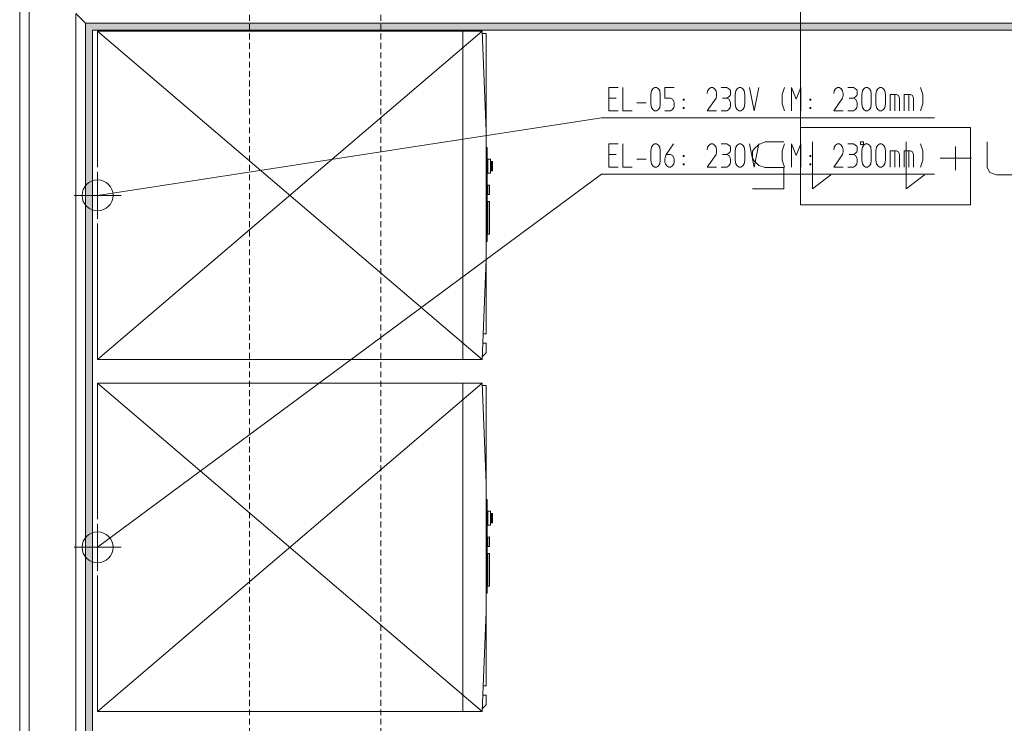
# Model space of a CAD drawing. Units: millimetres. Extents: x 0 to 118930, y 0 to 83700.
# Drawn here: x 26157 to 34556, y 31889 to 37886 of the extents above; entities that cross this region are included whole.
import ezdxf

# ---------------------------------------------------------------- set-up
doc = ezdxf.new("R2010")
doc.units = ezdxf.units.MM
doc.linetypes.add('AUSGEZOGEN', pattern=[0, 0])
doc.linetypes.add('GESTRICHELT', pattern=[80, 50, -30])
doc.layers.get('0').update_dxf_attribs({"linetype": 'CONTINUOUS'})
for name, color, linetype, lineweight in [('1', 18, 'AUSGEZOGEN', 15), ('2', 1, 'AUSGEZOGEN', 15), ('3', 5, 'AUSGEZOGEN', 15), ('5', 252, 'AUSGEZOGEN', 15), ('6', 171, 'AUSGEZOGEN', 15)]:
    doc.layers.add(name, color=color, linetype=linetype, lineweight=lineweight)
doc.styles.get("Standard").update_dxf_attribs({"font": 'TXT.SHX'})

# ---------------------------------------------------------------- blocks, each defined once
blk = doc.blocks.new('_SWS_COLOR_BLOCK_140')
at = {"layer": '1', "color": 39}
for points in [[(26716.8, 25717.3), (26716.8, 37858), (26776.8, 25777.3)], [(26716.8, 37858), (26776.8, 37798), (26776.8, 25777.3)], [(26716.8, 37858), (39716.8, 37858), (26776.8, 37798)], [(39716.8, 37858), (39776.8, 37798), (26776.8, 37798)]]:
    blk.add_solid(points, dxfattribs=at)
blk.add_attdef('', (0, 0), '', height=1)

msp = doc.modelspace()

# ---------------------------------------------------------------- linework, layer by layer
at = {"layer": '1', "linetype": 'AUSGEZOGEN'}
for p, q in [((26236.85, 16118.05), (26236.85, 38338.05)), ((26636.85, 37938.05), (26636.85, 25638.05)), ((26821.17, 34989), (30100.62, 37789.07)), ((26821.22, 37789), (30100.62, 37789.07)), ((26821.22, 37789), (26821.22, 36629.05)), ((30100.75, 34989.05), (26821.22, 37789)), ((29937.1, 34989.2), (29937.18, 37789.05)), ((30137.15, 36937.07), (30100.62, 37789.07)), ((30137.22, 37769.05), (30101.5, 37769.07)), ((30137.22, 37769.05), (30137.25, 35209)), ((32817.05, 36967.13), (32817.05, 36308.27)), ((34266.45, 36967.13), (32817.05, 36967.13)), ((34266.45, 36308.27), (34266.45, 36967.13)), ((30137.25, 36796.98), (30145.25, 36797)), ((30145.25, 36797), (30145.1, 35997.07)), ((32422.66, 36785.81), (32461.78, 36823.15)), ((32461.78, 36823.15), (32515.11, 36844.48)), ((32515.11, 36844.48), (32675.12, 36844.48)), ((32918.69, 36844.48), (32918.69, 36444.48)), ((33329.38, 36844.48), (33354.26, 36844.48)), ((33329.38, 36823.15), (33329.38, 36844.48)), ((33354.26, 36823.15), (33329.38, 36823.15)), ((33354.26, 36823.15), (33354.26, 36844.48)), ((33718.73, 36844.48), (33718.73, 36444.48)), ((34140.08, 36604.48), (34140.08, 36804.48)), ((34408.54, 36844.48), (34408.54, 36625.81)), ((32408.44, 36764.48), (32422.66, 36785.81)), ((32408.44, 36705.81), (32408.44, 36764.48)), ((32422.66, 36684.48), (32408.44, 36705.81)), ((34275.2, 36705.81), (34008.52, 36705.81)), ((30173.1, 36697), (30149.23, 36697.13)), ((30149.23, 36697.13), (30149.23, 36577.13)), ((30173.23, 36577), (30173.1, 36697)), ((30173.15, 36677.07), (30189.25, 36676.98)), ((30181.22, 36677), (30181.22, 36597.13)), ((30189.25, 36676.98), (30189.23, 36597)), ((32461.78, 36644.48), (32422.66, 36684.48)), ((32515.11, 36625.81), (32461.78, 36644.48)), ((32675.12, 36625.81), (32515.11, 36625.81)), ((32675.12, 36444.48), (32675.12, 36625.81)), ((34408.54, 36625.81), (34433.43, 36583.15)), ((30173.23, 36577), (30149.23, 36577.13)), ((30189.23, 36597), (30173.15, 36597.05)), ((33075.14, 36564.48), (32918.69, 36444.48)), ((33875.18, 36564.48), (33718.73, 36444.48)), ((34433.43, 36583.15), (34490.32, 36564.48)), ((34675.22, 36564.48), (34490.32, 36564.48)), ((30149.1, 36477.05), (30165.15, 36477.07)), ((30149.1, 36477.05), (30149.23, 36397.05)), ((30165.23, 36397.07), (30165.15, 36477.07)), ((30165.23, 36397.07), (30149.23, 36397.05)), ((32408.44, 36444.48), (32675.12, 36444.48)), ((30149.23, 36337), (30165.25, 36337.07)), ((30149.23, 36337), (30149.23, 36057.05)), ((30165.25, 36057.07), (30165.25, 36337.07)), ((32817.05, 36308.27), (34266.45, 36308.27)), ((26821.17, 34989), (26821.25, 36149.05)), ((30165.25, 36057.07), (30149.23, 36057.05)), ((30145.1, 35997.07), (30137.18, 35997.07)), ((30137.18, 35841.08), (30100.75, 34989.05)), ((30110.1, 35209.12), (30137.25, 35209)), ((30106.65, 35129.07), (30137.18, 35129.05)), ((30137.22, 35049.07), (30137.18, 35129.05)), ((30101.65, 35013.52), (30127.22, 35039)), ((30127.22, 35039), (30137.22, 35049.07)), ((26821.17, 34989), (30100.75, 34989.05)), ((26821.17, 34789.2), (30100.65, 34789)), ((26821.17, 34789.2), (26821.22, 33629.12)), ((30100.7, 31989.12), (26821.17, 34789.2)), ((26821.25, 31989.07), (30100.65, 34789)), ((29937.22, 31989), (29937.22, 34789.12)), ((30137.15, 33937.07), (30100.65, 34789)), ((30137.25, 34769.07), (30101.45, 34769.2)), ((30137.25, 34769.07), (30137.25, 32209.12)), ((30137.22, 33797.05), (30145.25, 33797.07)), ((30145.25, 33797.07), (30145.23, 32997.13)), ((30173.3, 33697.13), (30149.15, 33697.05)), ((30149.15, 33697.05), (30149.25, 33577.13)), ((30173.18, 33577.05), (30173.3, 33697.13)), ((30173.15, 33677.07), (30189.25, 33677.05)), ((30189.15, 33597.05), (30173.23, 33597.05)), ((30181.22, 33677), (30181.17, 33597.05)), ((30189.25, 33677.05), (30189.15, 33597.05)), ((30173.18, 33577.05), (30149.25, 33577.13)), ((30149.3, 33477), (30149.18, 33397.13)), ((30149.3, 33477), (30165.25, 33477.13)), ((30165.23, 33397.05), (30165.25, 33477.13)), ((30165.23, 33397.05), (30149.18, 33397.13)), ((30149.23, 33337.05), (30165.23, 33337.07)), ((30149.23, 33337.05), (30149.23, 33057.07)), ((30165.23, 33057.05), (30165.23, 33337.07)), ((26821.25, 31989.07), (26821.15, 33149.12)), ((30165.23, 33057.05), (30149.23, 33057.07)), ((30145.23, 32997.13), (30137.3, 32997.05)), ((30137.15, 32841.08), (30100.7, 31989.12)), ((30110.15, 32209), (30137.25, 32209.12)), ((30106.65, 32129.07), (30137.22, 32129.12)), ((30137.1, 32049.05), (30137.22, 32129.12)), ((30101.7, 32013.47), (30127.15, 32039.2)), ((30137.1, 32049.05), (30127.15, 32039.2)), ((26821.25, 31989.07), (30100.7, 31989.12))]:
    msp.add_line(p, q, dxfattribs=at)
at = {"layer": '2', "linetype": 'AUSGEZOGEN'}
for p, q in [((31181.05, 37309), (31261.05, 37309)), ((31181.05, 37109), (31181.05, 37309)), ((31301.05, 37309), (31301.05, 37109)), ((31546.38, 37279.67), (31557.05, 37298.33)), ((31557.05, 37298.33), (31573.05, 37309)), ((31573.05, 37309), (31589.05, 37309)), ((31589.05, 37309), (31605.05, 37298.33)), ((31605.05, 37298.33), (31616.78, 37279.67)), ((31661.05, 37309), (31661.05, 37218.33)), ((31741.05, 37309), (31661.05, 37309)), ((32037.05, 37298.33), (32025.32, 37279.67)), ((32053.05, 37309), (32037.05, 37298.33)), ((32069.05, 37309), (32053.05, 37309)), ((32085.05, 37298.33), (32069.05, 37309)), ((32096.78, 37279.67), (32085.05, 37298.33)), ((32141.05, 37309), (32189.05, 37309)), ((32205.05, 37298.33), (32189.05, 37309)), ((32216.78, 37289), (32205.05, 37298.33)), ((32266.38, 37279.67), (32277.05, 37298.33)), ((32277.05, 37298.33), (32293.05, 37309)), ((32293.05, 37309), (32309.05, 37309)), ((32309.05, 37309), (32325.05, 37298.33)), ((32325.05, 37298.33), (32336.78, 37279.67)), ((32421.58, 37109), (32381.05, 37309)), ((32461.05, 37309), (32421.58, 37109)), ((32680.78, 37309), (32661.58, 37249)), ((32741.05, 37309), (32781.58, 37209)), ((32741.05, 37109), (32741.05, 37309)), ((32781.58, 37209), (32821.05, 37309)), ((32821.05, 37309), (32821.05, 37109)), ((33117.05, 37298.33), (33105.32, 37279.67)), ((33133.05, 37309), (33117.05, 37298.33)), ((33149.05, 37309), (33133.05, 37309)), ((33165.05, 37298.33), (33149.05, 37309)), ((33176.78, 37279.67), (33165.05, 37298.33)), ((33221.05, 37309), (33269.05, 37309)), ((33285.05, 37298.33), (33269.05, 37309)), ((33296.78, 37289), (33285.05, 37298.33)), ((33346.38, 37279.67), (33357.05, 37298.33)), ((33357.05, 37298.33), (33373.05, 37309)), ((33373.05, 37309), (33389.05, 37309)), ((33389.05, 37309), (33405.05, 37298.33)), ((33405.05, 37298.33), (33416.78, 37279.67)), ((33466.38, 37279.67), (33477.05, 37298.33)), ((33477.05, 37298.33), (33493.05, 37309)), ((33493.05, 37309), (33509.05, 37309)), ((33509.05, 37309), (33525.05, 37298.33)), ((33525.05, 37298.33), (33536.78, 37279.67)), ((33841.32, 37309), (33861.58, 37249)), ((31181.05, 37218.33), (31245.05, 37218.33)), ((31541.05, 37249), (31546.38, 37279.67)), ((31541.05, 37169), (31541.05, 37249)), ((31621.05, 37249), (31616.78, 37279.67)), ((31621.05, 37249), (31621.05, 37169)), ((31661.05, 37218.33), (31709.05, 37218.33)), ((31709.05, 37218.33), (31725.05, 37209)), ((31725.05, 37209), (31736.78, 37189)), ((31817.32, 37209), (31817.32, 37199.67)), ((31824.78, 37209), (31817.32, 37209)), ((31824.78, 37209), (31824.78, 37199.67)), ((32025.32, 37279.67), (32021.05, 37258.33)), ((32021.05, 37109), (32096.78, 37218.33)), ((32101.05, 37258.33), (32096.78, 37279.67)), ((32101.05, 37239.67), (32096.78, 37218.33)), ((32101.05, 37258.33), (32101.05, 37239.67)), ((32152.78, 37218.33), (32189.05, 37218.33)), ((32189.05, 37218.33), (32205.05, 37229)), ((32205.05, 37209), (32189.05, 37218.33)), ((32205.05, 37229), (32216.78, 37239.67)), ((32216.78, 37189), (32205.05, 37209)), ((32221.05, 37279.67), (32216.78, 37289)), ((32216.78, 37239.67), (32221.05, 37249)), ((32221.05, 37249), (32221.05, 37279.67)), ((32261.05, 37249), (32266.38, 37279.67)), ((32261.05, 37169), (32261.05, 37249)), ((32336.78, 37279.67), (32341.05, 37249)), ((32341.05, 37249), (32341.05, 37169)), ((32661.58, 37169), (32661.58, 37249)), ((32897.32, 37209), (32897.32, 37199.67)), ((32904.78, 37209), (32897.32, 37209)), ((32904.78, 37209), (32904.78, 37199.67)), ((33105.32, 37279.67), (33101.05, 37258.33)), ((33101.05, 37109), (33176.78, 37218.33)), ((33181.05, 37258.33), (33176.78, 37279.67)), ((33181.05, 37239.67), (33176.78, 37218.33)), ((33181.05, 37258.33), (33181.05, 37239.67)), ((33232.78, 37218.33), (33269.05, 37218.33)), ((33269.05, 37218.33), (33285.05, 37229)), ((33285.05, 37209), (33269.05, 37218.33)), ((33285.05, 37229), (33296.78, 37239.67)), ((33296.78, 37189), (33285.05, 37209)), ((33301.05, 37279.67), (33296.78, 37289)), ((33296.78, 37239.67), (33301.05, 37249)), ((33301.05, 37249), (33301.05, 37279.67)), ((33341.05, 37249), (33346.38, 37279.67)), ((33341.05, 37169), (33341.05, 37249)), ((33416.78, 37279.67), (33421.05, 37249)), ((33421.05, 37249), (33421.05, 37169)), ((33461.05, 37249), (33466.38, 37279.67)), ((33461.05, 37169), (33461.05, 37249)), ((33536.78, 37279.67), (33541.05, 37249)), ((33541.05, 37249), (33541.05, 37169)), ((33581.05, 37109), (33581.05, 37249)), ((33636.52, 37249), (33581.05, 37249)), ((33621.58, 37249), (33621.58, 37109)), ((33653.58, 37239.67), (33636.52, 37249)), ((33661.05, 37218.33), (33653.58, 37239.67)), ((33661.05, 37109), (33661.05, 37218.33)), ((33701.05, 37249), (33701.05, 37109)), ((33756.52, 37249), (33701.05, 37249)), ((33741.58, 37249), (33741.58, 37109)), ((33773.58, 37239.67), (33756.52, 37249)), ((33781.05, 37218.33), (33773.58, 37239.67)), ((33781.05, 37109), (33781.05, 37218.33)), ((33861.58, 37169), (33861.58, 37249)), ((31421.05, 37178.33), (31501.05, 37178.33)), ((31546.38, 37138.33), (31541.05, 37169)), ((31557.05, 37119.67), (31546.38, 37138.33)), ((31616.78, 37138.33), (31605.05, 37119.67)), ((31621.05, 37169), (31616.78, 37138.33)), ((31736.78, 37138.33), (31725.05, 37119.67)), ((31736.78, 37189), (31741.05, 37178.33)), ((31741.05, 37149), (31736.78, 37138.33)), ((31741.05, 37178.33), (31741.05, 37149)), ((31817.32, 37199.67), (31824.78, 37199.67)), ((31817.32, 37138.33), (31824.78, 37138.33)), ((31817.32, 37138.33), (31817.32, 37129)), ((31817.32, 37129), (31824.78, 37129)), ((31824.78, 37129), (31824.78, 37138.33)), ((32205.05, 37119.67), (32216.78, 37138.33)), ((32221.05, 37178.33), (32216.78, 37189)), ((32216.78, 37138.33), (32221.05, 37149)), ((32221.05, 37149), (32221.05, 37178.33)), ((32266.38, 37138.33), (32261.05, 37169)), ((32277.05, 37119.67), (32266.38, 37138.33)), ((32336.78, 37138.33), (32325.05, 37119.67)), ((32341.05, 37169), (32336.78, 37138.33)), ((32680.78, 37109), (32661.58, 37169)), ((32897.32, 37199.67), (32904.78, 37199.67)), ((32897.32, 37138.33), (32904.78, 37138.33)), ((32897.32, 37138.33), (32897.32, 37129)), ((32897.32, 37129), (32904.78, 37129)), ((32904.78, 37129), (32904.78, 37138.33)), ((33285.05, 37119.67), (33296.78, 37138.33)), ((33301.05, 37178.33), (33296.78, 37189)), ((33296.78, 37138.33), (33301.05, 37149)), ((33301.05, 37149), (33301.05, 37178.33)), ((33346.38, 37138.33), (33341.05, 37169)), ((33357.05, 37119.67), (33346.38, 37138.33)), ((33416.78, 37138.33), (33405.05, 37119.67)), ((33421.05, 37169), (33416.78, 37138.33)), ((33466.38, 37138.33), (33461.05, 37169)), ((33477.05, 37119.67), (33466.38, 37138.33)), ((33536.78, 37138.33), (33525.05, 37119.67)), ((33541.05, 37169), (33536.78, 37138.33)), ((33841.32, 37109), (33861.58, 37169)), ((26821.05, 36389), (31121.05, 37049)), ((33961.1, 37049), (31121.05, 37049)), ((31261.05, 37109), (31181.05, 37109)), ((31301.05, 37109), (31381.05, 37109)), ((31573.05, 37109), (31557.05, 37119.67)), ((31589.05, 37109), (31573.05, 37109)), ((31605.05, 37119.67), (31589.05, 37109)), ((31661.05, 37109), (31709.05, 37109)), ((31725.05, 37119.67), (31709.05, 37109)), ((32021.05, 37109), (32101.05, 37109)), ((32141.05, 37109), (32189.05, 37109)), ((32189.05, 37109), (32205.05, 37119.67)), ((32293.05, 37109), (32277.05, 37119.67)), ((32309.05, 37109), (32293.05, 37109)), ((32325.05, 37119.67), (32309.05, 37109)), ((33101.05, 37109), (33181.05, 37109)), ((33221.05, 37109), (33269.05, 37109)), ((33269.05, 37109), (33285.05, 37119.67)), ((33373.05, 37109), (33357.05, 37119.67)), ((33389.05, 37109), (33373.05, 37109)), ((33405.05, 37119.67), (33389.05, 37109)), ((33493.05, 37109), (33477.05, 37119.67)), ((33509.05, 37109), (33493.05, 37109)), ((33525.05, 37119.67), (33509.05, 37109)), ((31181.05, 36829), (31261.05, 36829)), ((31181.05, 36629), (31181.05, 36829)), ((31301.05, 36829), (31301.05, 36629)), ((31541.05, 36769), (31546.38, 36799.67)), ((31546.38, 36799.67), (31557.05, 36818.33)), ((31557.05, 36818.33), (31573.05, 36829)), ((31573.05, 36829), (31589.05, 36829)), ((31589.05, 36829), (31605.05, 36818.33)), ((31605.05, 36818.33), (31616.78, 36799.67)), ((31621.05, 36769), (31616.78, 36799.67)), ((31733.58, 36829), (31672.78, 36738.33)), ((32025.32, 36799.67), (32021.05, 36778.33)), ((32037.05, 36818.33), (32025.32, 36799.67)), ((32053.05, 36829), (32037.05, 36818.33)), ((32069.05, 36829), (32053.05, 36829)), ((32085.05, 36818.33), (32069.05, 36829)), ((32096.78, 36799.67), (32085.05, 36818.33)), ((32101.05, 36778.33), (32096.78, 36799.67)), ((32141.05, 36829), (32189.05, 36829)), ((32205.05, 36818.33), (32189.05, 36829)), ((32216.78, 36809), (32205.05, 36818.33)), ((32221.05, 36799.67), (32216.78, 36809)), ((32221.05, 36769), (32221.05, 36799.67)), ((32261.05, 36769), (32266.38, 36799.67)), ((32266.38, 36799.67), (32277.05, 36818.33)), ((32277.05, 36818.33), (32293.05, 36829)), ((32293.05, 36829), (32309.05, 36829)), ((32309.05, 36829), (32325.05, 36818.33)), ((32325.05, 36818.33), (32336.78, 36799.67)), ((32336.78, 36799.67), (32341.05, 36769)), ((32421.58, 36629), (32381.05, 36829)), ((32461.05, 36829), (32421.58, 36629)), ((32680.78, 36829), (32661.58, 36769)), ((32741.05, 36829), (32781.58, 36729)), ((32741.05, 36629), (32741.05, 36829)), ((32781.58, 36729), (32821.05, 36829)), ((32821.05, 36829), (32821.05, 36629)), ((33105.32, 36799.67), (33101.05, 36778.33)), ((33117.05, 36818.33), (33105.32, 36799.67)), ((33133.05, 36829), (33117.05, 36818.33)), ((33149.05, 36829), (33133.05, 36829)), ((33165.05, 36818.33), (33149.05, 36829)), ((33176.78, 36799.67), (33165.05, 36818.33)), ((33181.05, 36778.33), (33176.78, 36799.67)), ((33221.05, 36829), (33269.05, 36829)), ((33285.05, 36818.33), (33269.05, 36829)), ((33296.78, 36809), (33285.05, 36818.33)), ((33301.05, 36799.67), (33296.78, 36809)), ((33301.05, 36769), (33301.05, 36799.67)), ((33341.05, 36769), (33346.38, 36799.67)), ((33346.38, 36799.67), (33357.05, 36818.33)), ((33357.05, 36818.33), (33373.05, 36829)), ((33373.05, 36829), (33389.05, 36829)), ((33389.05, 36829), (33405.05, 36818.33)), ((33405.05, 36818.33), (33416.78, 36799.67)), ((33416.78, 36799.67), (33421.05, 36769)), ((33461.05, 36769), (33466.38, 36799.67)), ((33466.38, 36799.67), (33477.05, 36818.33)), ((33477.05, 36818.33), (33493.05, 36829)), ((33493.05, 36829), (33509.05, 36829)), ((33509.05, 36829), (33525.05, 36818.33)), ((33525.05, 36818.33), (33536.78, 36799.67)), ((33536.78, 36799.67), (33541.05, 36769)), ((33861.58, 36769), (33841.32, 36829)), ((31181.05, 36738.33), (31245.05, 36738.33)), ((31541.05, 36689), (31541.05, 36769)), ((31621.05, 36769), (31621.05, 36689)), ((31661.05, 36698.33), (31665.32, 36719.67)), ((31665.32, 36719.67), (31672.78, 36738.33)), ((31672.78, 36738.33), (31709.05, 36738.33)), ((31725.05, 36729), (31709.05, 36738.33)), ((31736.78, 36709), (31725.05, 36729)), ((31741.05, 36698.33), (31736.78, 36709)), ((31817.32, 36729), (31817.32, 36719.67)), ((31824.78, 36729), (31817.32, 36729)), ((31817.32, 36719.67), (31824.78, 36719.67)), ((31824.78, 36729), (31824.78, 36719.67)), ((32021.05, 36629), (32096.78, 36738.33)), ((32101.05, 36759.67), (32096.78, 36738.33)), ((32101.05, 36778.33), (32101.05, 36759.67)), ((32152.78, 36738.33), (32189.05, 36738.33)), ((32189.05, 36738.33), (32205.05, 36749)), ((32205.05, 36729), (32189.05, 36738.33)), ((32205.05, 36749), (32216.78, 36759.67)), ((32216.78, 36709), (32205.05, 36729)), ((32216.78, 36759.67), (32221.05, 36769)), ((32221.05, 36698.33), (32216.78, 36709)), ((32261.05, 36689), (32261.05, 36769)), ((32341.05, 36769), (32341.05, 36689)), ((32661.58, 36689), (32661.58, 36769)), ((32897.32, 36729), (32897.32, 36719.67)), ((32904.78, 36729), (32897.32, 36729)), ((32897.32, 36719.67), (32904.78, 36719.67)), ((32904.78, 36729), (32904.78, 36719.67)), ((33101.05, 36629), (33176.78, 36738.33)), ((33181.05, 36759.67), (33176.78, 36738.33)), ((33181.05, 36778.33), (33181.05, 36759.67)), ((33232.78, 36738.33), (33269.05, 36738.33)), ((33269.05, 36738.33), (33285.05, 36749)), ((33285.05, 36729), (33269.05, 36738.33)), ((33285.05, 36749), (33296.78, 36759.67)), ((33296.78, 36709), (33285.05, 36729)), ((33296.78, 36759.67), (33301.05, 36769)), ((33301.05, 36698.33), (33296.78, 36709)), ((33341.05, 36689), (33341.05, 36769)), ((33421.05, 36769), (33421.05, 36689)), ((33461.05, 36689), (33461.05, 36769)), ((33541.05, 36769), (33541.05, 36689)), ((33581.05, 36629), (33581.05, 36769)), ((33636.52, 36769), (33581.05, 36769)), ((33621.58, 36769), (33621.58, 36629)), ((33653.58, 36759.67), (33636.52, 36769)), ((33661.05, 36738.33), (33653.58, 36759.67)), ((33661.05, 36629), (33661.05, 36738.33)), ((33701.05, 36769), (33701.05, 36629)), ((33756.52, 36769), (33701.05, 36769)), ((33741.58, 36769), (33741.58, 36629)), ((33773.58, 36759.67), (33756.52, 36769)), ((33781.05, 36738.33), (33773.58, 36759.67)), ((33781.05, 36629), (33781.05, 36738.33)), ((33861.58, 36689), (33861.58, 36769)), ((31261.05, 36629), (31181.05, 36629)), ((31301.05, 36629), (31381.05, 36629)), ((31421.05, 36698.33), (31501.05, 36698.33)), ((31546.38, 36658.33), (31541.05, 36689)), ((31557.05, 36639.67), (31546.38, 36658.33)), ((31573.05, 36629), (31557.05, 36639.67)), ((31589.05, 36629), (31573.05, 36629)), ((31605.05, 36639.67), (31589.05, 36629)), ((31616.78, 36658.33), (31605.05, 36639.67)), ((31621.05, 36689), (31616.78, 36658.33)), ((31661.05, 36669), (31661.05, 36698.33)), ((31665.32, 36658.33), (31661.05, 36669)), ((31677.05, 36639.67), (31665.32, 36658.33)), ((31693.05, 36629), (31677.05, 36639.67)), ((31709.05, 36629), (31693.05, 36629)), ((31709.05, 36629), (31725.05, 36639.67)), ((31725.05, 36639.67), (31736.78, 36658.33)), ((31736.78, 36658.33), (31741.05, 36669)), ((31741.05, 36669), (31741.05, 36698.33)), ((31817.32, 36658.33), (31824.78, 36658.33)), ((31817.32, 36658.33), (31817.32, 36649)), ((31817.32, 36649), (31824.78, 36649)), ((31824.78, 36649), (31824.78, 36658.33)), ((32021.05, 36629), (32101.05, 36629)), ((32141.05, 36629), (32189.05, 36629)), ((32189.05, 36629), (32205.05, 36639.67)), ((32205.05, 36639.67), (32216.78, 36658.33)), ((32216.78, 36658.33), (32221.05, 36669)), ((32221.05, 36669), (32221.05, 36698.33)), ((32266.38, 36658.33), (32261.05, 36689)), ((32277.05, 36639.67), (32266.38, 36658.33)), ((32293.05, 36629), (32277.05, 36639.67)), ((32309.05, 36629), (32293.05, 36629)), ((32325.05, 36639.67), (32309.05, 36629)), ((32336.78, 36658.33), (32325.05, 36639.67)), ((32341.05, 36689), (32336.78, 36658.33)), ((32680.78, 36629), (32661.58, 36689)), ((32897.32, 36658.33), (32904.78, 36658.33)), ((32897.32, 36658.33), (32897.32, 36649)), ((32897.32, 36649), (32904.78, 36649)), ((32904.78, 36649), (32904.78, 36658.33)), ((33101.05, 36629), (33181.05, 36629)), ((33221.05, 36629), (33269.05, 36629)), ((33269.05, 36629), (33285.05, 36639.67)), ((33285.05, 36639.67), (33296.78, 36658.33)), ((33296.78, 36658.33), (33301.05, 36669)), ((33301.05, 36669), (33301.05, 36698.33)), ((33346.38, 36658.33), (33341.05, 36689)), ((33357.05, 36639.67), (33346.38, 36658.33)), ((33373.05, 36629), (33357.05, 36639.67)), ((33389.05, 36629), (33373.05, 36629)), ((33405.05, 36639.67), (33389.05, 36629)), ((33416.78, 36658.33), (33405.05, 36639.67)), ((33421.05, 36689), (33416.78, 36658.33)), ((33466.38, 36658.33), (33461.05, 36689)), ((33477.05, 36639.67), (33466.38, 36658.33)), ((33493.05, 36629), (33477.05, 36639.67)), ((33509.05, 36629), (33493.05, 36629)), ((33525.05, 36639.67), (33509.05, 36629)), ((33536.78, 36658.33), (33525.05, 36639.67)), ((33541.05, 36689), (33536.78, 36658.33)), ((33841.32, 36629), (33861.58, 36689)), ((26821.05, 36189), (26821.05, 36589)), ((26821.05, 33389), (31121.05, 36569)), ((33961.1, 36569), (31121.05, 36569)), ((26621.05, 36389), (27021.05, 36389)), ((26821.05, 33189), (26821.05, 33589)), ((26621.05, 33389), (27021.05, 33389))]:
    msp.add_line(p, q, dxfattribs=at)
for centre in [(26821.05, 36389), (26821.05, 33389)]:
    msp.add_circle(centre, 132, dxfattribs=at)
at = {"layer": '3', "linetype": 'AUSGEZOGEN'}
for p, q in [((32817.05, 41590.17), (32817.05, 36308.27)), ((26156.85, 16038.05), (26156.85, 38418.05)), ((26236.85, 38338.05), (26236.85, 16118.05)), ((26636.85, 25637.67), (26636.85, 37938.05)), ((26716.85, 37858.05), (26716.85, 25717.73)), ((39716.85, 37858.05), (26716.85, 37858.05)), ((26716.85, 25717.38), (26716.85, 37858.05)), ((26716.85, 37858.05), (39716.85, 37858.05)), ((26776.85, 37798.05), (26776.85, 25777.38)), ((39776.85, 37798.05), (26776.85, 37798.05))]:
    msp.add_line(p, q, dxfattribs=at)
at = {"layer": '5', "linetype": 'AUSGEZOGEN'}
for p, q in [((26236.85, 16118.05), (26236.85, 38338.05)), ((26636.85, 16118.05), (26636.85, 37938.05))]:
    msp.add_line(p, q, dxfattribs=at)
at = {"layer": '5', "linetype": 'GESTRICHELT'}
for p, q in [((28116.85, 25638.05), (28116.85, 37938.05)), ((29236.85, 25638.05), (29236.85, 37938.05))]:
    msp.add_line(p, q, dxfattribs=at)
at = {"layer": '6', "linetype": 'AUSGEZOGEN'}
for p, q in [((26156.85, 16038.05), (26156.85, 38418.05)), ((26236.85, 38338.05), (26236.85, 16118.05)), ((26636.85, 25637.67), (26636.85, 37938.05)), ((26636.85, 37938.05), (26716.85, 37858.05)), ((26716.85, 37858.05), (26636.85, 37938.05)), ((26716.85, 37858.05), (26716.85, 25717.73)), ((39716.85, 37858.05), (26716.85, 37858.05))]:
    msp.add_line(p, q, dxfattribs=at)

# ---------------------------------------------------------------- block references
msp.add_blockref('_SWS_COLOR_BLOCK_140', (0, 0))

doc.saveas('drawing.dxf')
